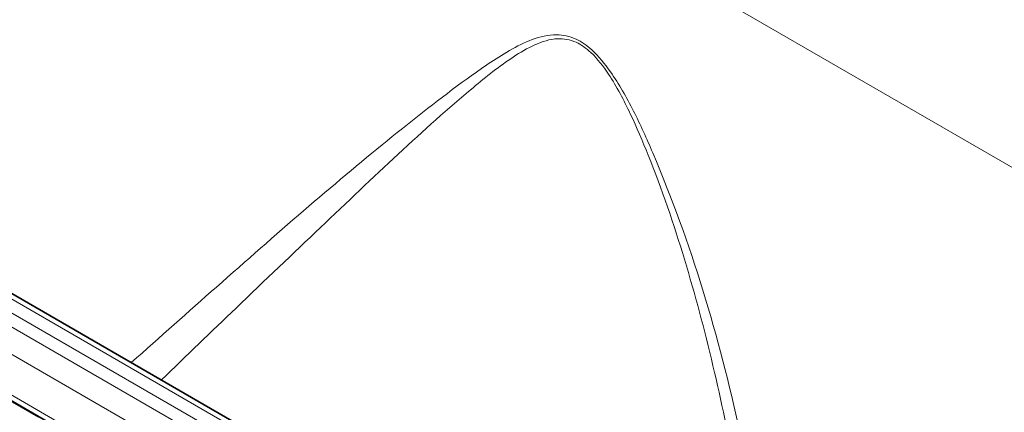
# Model space of a CAD drawing. Units: millimetres. Extents: x 15 to 416, y 5 to 292.
# Drawn here: x 273 to 287, y 256 to 262 of the extents above; entities that cross this region are included whole.
import ezdxf

# ---------------------------------------------------------------- set-up
doc = ezdxf.new("R2010")
doc.units = ezdxf.units.MM

msp = doc.modelspace()

# ---------------------------------------------------------------- linework, layer by layer
at = {"color": 8, "linetype": 'Continuous', "lineweight": 18}
for p, q in [((401.49613558, 193.93164218), (260.07477934, 275.57245336)), ((243.77596534, 274.2878739), (314.27451681, 233.58992642)), ((314.45127998, 233.69196933), (243.95584085, 274.3881201)), ((243.59920217, 274.18223697), (314.0946413, 233.4860862)), ((313.9184897, 233.181328), (243.42488567, 273.87641939)), ((244.05828016, 272.90870643), (313.28509521, 232.94491675)), ((273.18810116, 255.99516439), (272.64357581, 256.30951218))]:
    msp.add_line(p, q, dxfattribs=at)
at = {"color": 7, "linetype": 'Continuous', "lineweight": 35}
for p, q in [((314.57408079, 233.70383672), (244.07993443, 274.39924119)), ((244.11006702, 272.79424522), (313.33688206, 232.83045555))]:
    msp.add_line(p, q, dxfattribs=at)
at = {"color": 8, "linetype": 'Continuous', "lineweight": 18}
for points, knots in [([(274.56678461, 256.7995572), (274.99089986, 257.17634226), (275.87081521, 257.95806128), (277.1250619, 259.06036069), (278.35930545, 260.09709745), (279.35696862, 260.88026989), (280.05671124, 261.36367508), (280.49165056, 261.58890496), (280.81867036, 261.66841521), (281.12920185, 261.61238455), (281.41255706, 261.41463979), (281.70912036, 261.04608362), (282.0066016, 260.52308725), (282.48697332, 259.45100164), (283.05653207, 257.87736723), (283.59789403, 255.77744174), (283.95113957, 253.64605338), (284.14271121, 252.13845625), (284.14308739, 251.34794821), (284.14312389, 251.27125421)], [0, 0, 0, 0, 0.0887615647, 0.1841543395, 0.2795635021, 0.3746292708, 0.4256338741, 0.4516509422, 0.4774661749, 0.4962284594, 0.5114249507, 0.5319187738, 0.5629641502, 0.5941755749, 0.6929285132, 0.7919683441, 0.8908490271, 0.9894103223, 1, 1, 1, 1]), ([(283.87034845, 252.14644937), (283.8323299, 252.62929203), (283.75234272, 253.64514411), (283.51361448, 255.18338743), (283.18403923, 256.76430458), (282.76800072, 258.33289892), (282.34451288, 259.57330396), (281.95618356, 260.48356834), (281.68256547, 261.00630321), (281.4005047, 261.37464975), (281.13047651, 261.56637284), (280.8354057, 261.60899044), (280.52964133, 261.50693171), (280.11505349, 261.26368781), (279.45550792, 260.73833007), (278.5236816, 259.89972363), (277.36470486, 258.79518266), (276.19603818, 257.68472976), (275.38359093, 256.900876), (275.01211471, 256.5424736)], [0, 0, 0, 0, 0.070616685, 0.1485703578, 0.2265273136, 0.3057222383, 0.3848621963, 0.4171410559, 0.4498301004, 0.4706910556, 0.4859297438, 0.5048677759, 0.5312463391, 0.5586307904, 0.6123471166, 0.7119686654, 0.8116178012, 0.9138657818, 1, 1, 1, 1])]:
    msp.add_open_spline(points, degree=3, knots=knots, dxfattribs=at)

doc.saveas('drawing.dxf')
